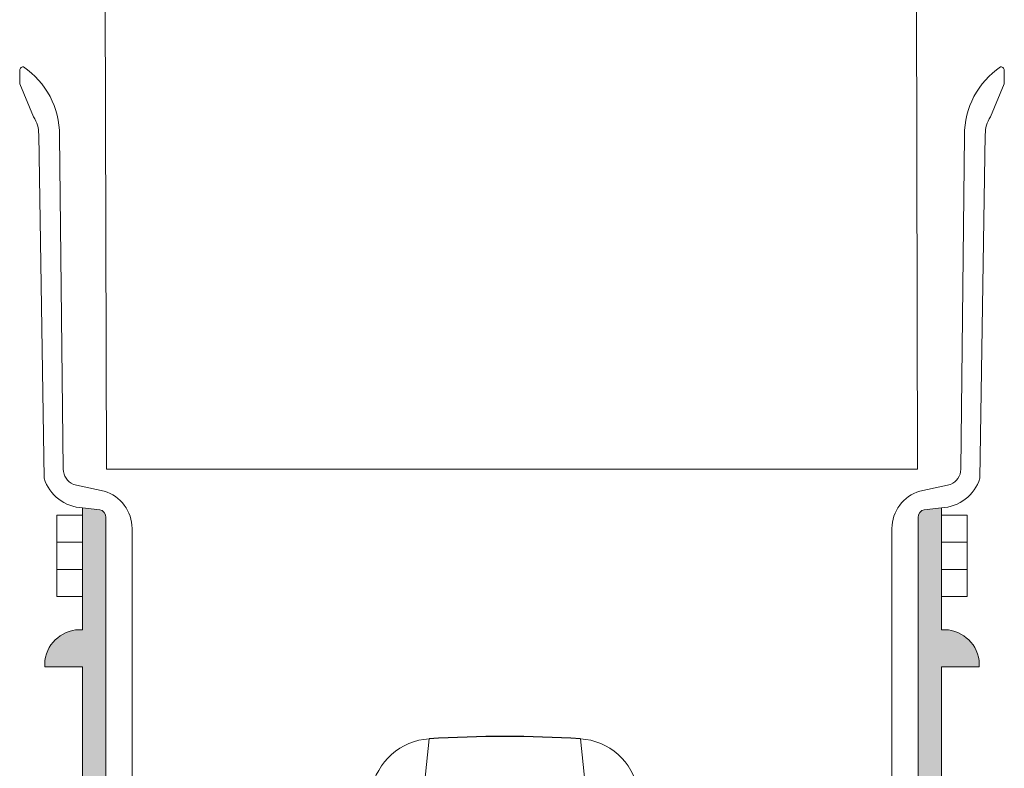
# Model space of a CAD drawing. Units: feet. Extents: x -54.2 to 34.2, y -1.5 to 27.6.
# Drawn here: x 11.3 to 11.5, y 8.8 to 9 of the extents above; entities that cross this region are included whole.
import ezdxf
from ezdxf.enums import TextEntityAlignment as Align

# ---------------------------------------------------------------- set-up
doc = ezdxf.new("R2010")
doc.units = ezdxf.units.FT
doc.header["$MEASUREMENT"] = 0
doc.linetypes.add('HIDDEN', pattern=[0.375, 0.25, -0.125])
for name, color, linetype, lineweight in [('UGD - DETAIL 2', 7, 'Continuous', 5), ('UGD - DETAIL 3', 7, 'Continuous', 9), ('UGD - DETAIL 5', 7, 'Continuous', 25)]:
    doc.layers.add(name, color=color, linetype=linetype, lineweight=lineweight)
doc.styles.add('UGD_Standard', font='arial.ttf')

# ---------------------------------------------------------------- blocks, each defined once
blk = doc.blocks.new('subblock_INSERTATEE_06')
h = blk.add_hatch(color=256)
edge = h.paths.add_edge_path()
edge.add_line((-0.08607270105721909, -0.1590791828970737), (-0.08141315253396897, -0.1598045860368416))
edge.add_line((-0.08141315253396897, -0.1598045860368984), (-0.08141315253396897, -0.009646282037010678))
edge.add_arc((-0.08278382519074512, -0.009503192590443632), 0.001378121228868027, 354.0402747632053, 443.2416853957613)
edge.add_line((-0.08262164580673925, -0.008134647388828853), (-0.08607270105676434, -0.007726002545950905))
edge.add_line((-0.08607270105721909, -0.007726002545950905), (-0.08607270105721909, -0.03216885017849336))
edge.add_arc((-0.08652549624503081, -0.03933183121955608), 0.007177278096676371, 86.38296122110957, 171.8073978674311)
edge.add_line((-0.09362952762421628, -0.03830906094145803), (-0.09362952762421628, -0.03958788121633461))
edge.add_line((-0.09362952762421628, -0.03958788121633461), (-0.08607270105721909, -0.03958788121633461))
edge.add_line((-0.08607270105721909, -0.03958788121633461), (-0.08607270105721909, -0.1590791828970737))
edge = h.paths.add_edge_path()
edge.add_line((0.08141315253442372, -0.1598045860368984), (0.08607270105767384, -0.1590791828971305))
edge.add_line((0.08607270105767384, -0.1590791828970737), (0.08607270105767384, -0.03958788121633461))
edge.add_line((0.08607270105767384, -0.03958788121633461), (0.09362952762467103, -0.03958788121633461))
edge.add_line((0.09362952762467103, -0.03958788121633461), (0.09362952762467103, -0.03830906094145803))
edge.add_arc((0.08652549624548556, -0.03933183121955608), 0.007177278096676364, 8.192602132568918, 93.61703877889047)
edge.add_line((0.08607270105767384, -0.03216885017849336), (0.08607270105767384, -0.007726002545950905))
edge.add_line((0.08607270105767384, -0.007726002545950905), (0.08262164580764875, -0.008134647388828853))
edge.add_arc((0.08278382519119987, -0.009503192590443632), 0.001378121228868006, 96.75831460423797, 185.9597252367956)
edge.add_line((0.08141315253442372, -0.009646282037010678), (0.08141315253442372, -0.1598045860368984))
at = {"ltscale": 5}
for p, q in [((-0.09865567277574883, 0.07724773098698279), (-0.09865567277574883, 0.07977336687861225)), ((0.09865567277620357, 0.07724773098698279), (0.09865567277620357, 0.07977336687861225)), ((-0.09586765272842968, 0.0705852978746293), (-0.09865567277574883, 0.07724773098698279)), ((0.09586765272888442, 0.0705852978746293), (0.09865567277620357, 0.07724773098698279)), ((-0.0937509870213944, -0.001815874051317223), (-0.09484717194754921, 0.06708430050980496)), ((-0.09067013335879892, 0.06689090650820617), (-0.08994415002052847, 0)), ((0.09067013335925367, 0.06689090650820617), (0.08994415002098322, 0)), ((0.09375098702184914, -0.001815874051317223), (0.09484717194800396, 0.06708430050980496)), ((-0.08789043244860295, -0.003036929821178092), (-0.08172733860055814, -0.004386394524487969)), ((0.0878904324490577, -0.003036929821178092), (0.08172733860101289, -0.004386394524544812)), ((-0.08262164580673925, -0.008134647388828853), (-0.08607270105721909, -0.007726002545950905)), ((-0.08607270105721909, -0.007726002545950905), (-0.08607270105721909, -0.03216885017849336)), ((0.082621645807194, -0.008134647388828853), (0.08607270105767384, -0.007726002545950905)), ((0.08607270105767384, -0.007726002545950905), (0.08607270105767384, -0.03216885017849336)), ((-0.08607270105721909, -0.00921402400115312), (-0.09124443110295033, -0.00921402400115312)), ((-0.09124443110295033, -0.00921402400115312), (-0.09124443110295033, -0.02546985340438823)), ((-0.08141315253396897, -0.1097984554822347), (-0.08141315253396897, -0.009646282037010678)), ((0.08141315253442372, -0.1097984554822347), (0.08141315253442372, -0.009646282037010678)), ((0.08607270105767384, -0.00921402400115312), (0.09124443110340508, -0.00921402400115312)), ((0.09124443110340508, -0.00921402400115312), (0.09124443110340508, -0.02546985340438823)), ((-0.07614436589256002, -0.01187997299786048), (-0.07614436589256002, -0.1097984554822347)), ((0.07614436589301476, -0.01187997299786048), (0.07614436589301476, -0.1097984554822347)), ((-0.09124443110295033, -0.01460368649964039), (-0.08607270105721909, -0.01460368649964039)), ((0.09124443110340508, -0.01460368649964039), (0.08607270105767384, -0.01460368649964039)), ((-0.09124443110295033, -0.02008019090595781), (-0.08607270105721909, -0.02008019090595781)), ((0.09124443110340508, -0.02008019090595781), (0.08607270105767384, -0.02008019090595781)), ((-0.09124443110295033, -0.02546985340438823), (-0.08607270105721909, -0.02546985340438823)), ((0.09124443110340508, -0.02546985340438823), (0.08607270105767384, -0.02546985340438823)), ((-0.09362952762421628, -0.03830906094145803), (-0.09362952762421628, -0.03958788121633461)), ((0.09362952762467103, -0.03830906094145803), (0.09362952762467103, -0.03958788121633461)), ((-0.09362952762421628, -0.03958788121633461), (-0.08607270105721909, -0.03958788121633461)), ((-0.08607270105721909, -0.03958788121633461), (-0.08607270105721909, -0.1097984554822347)), ((0.09362952762467103, -0.03958788121633461), (0.08607270105767384, -0.03958788121633461)), ((0.08607270105767384, -0.03958788121633461), (0.08607270105767384, -0.1097984554822347))]:
    blk.add_line(p, q, dxfattribs=at)
at = {"linetype": 'HIDDEN', "ltscale": 0.25}
for p, q in [((-0.08607270105721909, -0.1097984554822347), (-0.08607270105721909, -0.1590791828970737)), ((-0.08141315253396897, -0.1097984554822347), (-0.08141315253396897, -0.1625314219443226)), ((-0.07614436589256002, -0.1097984554822347), (-0.07614436589256002, -0.1672745513173481)), ((0.07614436589301476, -0.1097984554822347), (0.07614436589301476, -0.1672745513173481)), ((0.08141315253442372, -0.1097984554822347), (0.08141315253442372, -0.1625314219443226)), ((0.08607270105767384, -0.1097984554822347), (0.08607270105767384, -0.1590791828970737)), ((-0.08607270105721909, -0.1590791828970737), (-0.08141315253396897, -0.1598045860368984)), ((0.08607270105767384, -0.1590791828970737), (0.08141315253442372, -0.1598045860368984)), ((-0.07614436589256002, -0.1672745513173481), (-0.08141315253396897, -0.1625314219443226)), ((0.07614436589301476, -0.1672745513173481), (0.08141315253442372, -0.1625314219443226))]:
    blk.add_line(p, q, dxfattribs=at)
at = {"ltscale": 5}
for centre, radius, start, end in [((-0.0979203623974172, 0.07989164829695028), 0.0007447629461657254, 90.88824714404439, 189.1382686336439), ((-0.1072059631565025, 0.06694586572064054), 0.01653592112967337, 359.8095699242355, 55.88588451115402), ((0.1072059631569573, 0.06694586572064054), 0.01653592112967337, 124.114115488846, 180.1904300757645), ((0.09792036239787194, 0.07989164829695028), 0.0007447629461657254, 350.8617313663561, 89.1117528559556), ((-0.1013992249004332, 0.06707371428962006), 0.00655206150526975, 0.0925733068954829, 32.4084254737868), ((0.1013992249008879, 0.06707371428962006), 0.00655206150526975, 147.5915745262132, 179.9074266931045), ((-0.0865155793849226, 0.000105687809138999), 0.003430199194920658, 181.7656187198087, 246.3712672796215), ((0.08665622385751703, 1.057727280340259e-05), 0.003287943176930805, 292.0474341371781, 359.8156798634541), ((-0.08572972110096089, 0.0006623675743071544), 0.008395378998281952, 197.1690002301044, 267.6586197696385), ((0.08572972110141563, 0.0006623675743071544), 0.008395378998281952, 272.3413802303615, 342.8309997698955), ((-0.08396920537597907, -0.01188320429571377), 0.007824840150754284, 0.02366051329078889, 73.35108563927973), ((0.08396920537643382, -0.01188320429571377), 0.007824840150754284, 106.6489143607203, 179.9763394867092), ((-0.08278382519074512, -0.009503192590443632), 0.001378121228868019, 354.0402747632045, 83.2416853956935), ((0.08278382519119987, -0.009503192590443632), 0.001378121228868019, 96.7583146043065, 185.9597252367955), ((-0.08652549624503081, -0.03933183121955608), 0.007177278096676372, 86.38296122104367, 171.8073978674486), ((0.08652549624548556, -0.03933183121955608), 0.007177278096676372, 8.192602132551379, 93.61703877895633)]:
    blk.add_arc(centre, radius, start, end, dxfattribs=at)
at = {"linetype": 'HIDDEN', "ltscale": 0.1}
blk.add_arc((4.547473508864641e-13, -0.2733890836148589), 0.130607267875538, 54.3379980251564, 125.6620019748436, dxfattribs=at)
blk = doc.blocks.new('subblock_ISO160LP')
at = {"layer": 'UGD - DETAIL 2'}
for p, q in [((6.241070603874505, 0.8944771426405396), (6.212539694489806, 0.6188857682836328)), ((6.27137383653826, 0.8944771426405396), (6.299905777923868, 0.6188757997762764))]:
    blk.add_line(p, q, dxfattribs=at)
at = {"layer": 'UGD - DETAIL 3'}
for p, q in [((6.176361691235797, 0.9484899383313063), (6.174921940105378, 1.496969095466454)), ((6.338962251437806, 0.9484899383315337), (6.337522500306932, 1.496969095466454)), ((6.176361691235797, 0.9484899383313063), (6.338962251437806, 0.9484899383315337))]:
    blk.add_line(p, q, dxfattribs=at)
at = {"layer": 'UGD - DETAIL 5', "color": 7, "linetype": 'Continuous', "lineweight": 15}
for centre, start, end in [((6.241823226260294, 0.8819989156191923), 93.45160486737693, 169.844498022788), ((6.270621214152015, 0.8819989156191923), 10.15550197721196, 86.54839513262309)]:
    blk.add_arc(centre, 0.01250090356942364, start, end, dxfattribs=at)
at = {"layer": 'UGD - DETAIL 5'}
blk.add_arc((6.256222220206382, 0.644047463676543), 0.2508876154445751, 86.53768386142232, 93.46231613857766, dxfattribs=at)
at = {"layer": 'UGD - DETAIL 3'}
blk.add_blockref('subblock_INSERTATEE_06', (6.257661971336802, 0.94848993833142), dxfattribs=at)
blk = doc.blocks.new('*U307')
blk.add_blockref('subblock_ISO160LP', (-10.84582768273744, -4.064929011431552))
blk = doc.blocks.new('2436_detail_iso160LP')
blk.add_blockref('*U307', (0, -0.0625))
at = {"style": 'UGD_Standard'}
blk.add_attdef('NUM', text='', height=0.25, dxfattribs=at).set_placement((-15, -5.4375), align=Align.MIDDLE_CENTER)

msp = doc.modelspace()

# ---------------------------------------------------------------- block references
msp.add_blockref('2436_detail_iso160LP', (16.00000000000001, 12.0625))

doc.saveas('drawing.dxf')
